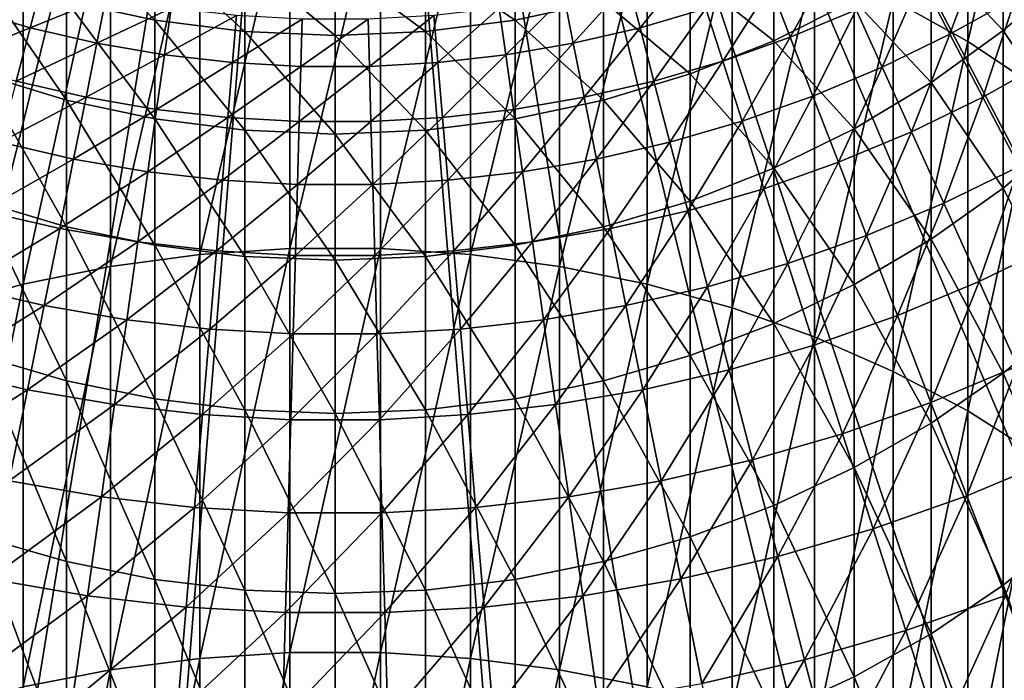
# Model space of a CAD drawing. Extents: x -149 to 250, y -232 to 39.
# Drawn here: x -4 to 8, y -21 to -13 of the extents above; entities that cross this region are included whole.
import ezdxf

# ---------------------------------------------------------------- set-up
doc = ezdxf.new("R2010")
doc.units = 0
doc.header["$MEASUREMENT"] = 0
doc.layers.add('L5', color=7, linetype='Continuous')
doc.layers.add('L6', color=7, linetype='Continuous')

msp = doc.modelspace()

# ---------------------------------------------------------------- linework, layer by layer
at = {"layer": 'L5', "color": 7}
for points in [[(7.2195, -13.5198, 295.8058), (7.2195, -9.6212, 290.1481), (6.3688, -13.0478, 296.1515)], [(7.2195, -13.5198, 295.8058), (8.0168, -10.1719, 289.7915), (7.2195, -9.6212, 290.1481)], [(8.0168, -14.0492, 295.4181), (8.0168, -10.1719, 289.7915), (7.2195, -13.5198, 295.8058)], [(-1.545, -15.9511, 302.7028), (-1.545, -11.6523, 297.1734), (-2.5623, -16.0876, 302.5903)], [(-2.5623, -16.0876, 302.5903), (-1.545, -11.6523, 297.1734), (-2.5623, -11.795, 297.0689)], [(-0.5163, -15.8826, 302.7593), (-0.5163, -11.5807, 297.2259), (-1.545, -15.9511, 302.7028)], [(-1.545, -15.9511, 302.7028), (-0.5163, -11.5807, 297.2259), (-1.545, -11.6523, 297.1734)], [(0.5163, -15.8826, 302.7593), (0.5163, -11.5807, 297.2259), (-0.5163, -15.8826, 302.7593)], [(-0.5163, -15.8826, 302.7593), (0.5163, -11.5807, 297.2259), (-0.5163, -11.5807, 297.2259)], [(0.5163, -15.8826, 302.7593), (1.545, -11.6523, 297.1734), (0.5163, -11.5807, 297.2259)], [(1.545, -15.9511, 302.7028), (1.545, -11.6523, 297.1734), (0.5163, -15.8826, 302.7593)], [(1.545, -15.9511, 302.7028), (2.5623, -11.795, 297.0689), (1.545, -11.6523, 297.1734)], [(-2.5623, -16.0876, 302.5903), (-2.5623, -11.795, 297.0689), (-3.5606, -16.291, 302.4226)], [(-3.5606, -16.291, 302.4226), (-2.5623, -11.795, 297.0689), (-3.5606, -12.0077, 296.9131)], [(2.5623, -16.0876, 302.5903), (2.5623, -11.795, 297.0689), (1.545, -15.9511, 302.7028)], [(2.5623, -16.0876, 302.5903), (3.5606, -12.0077, 296.9131), (2.5623, -11.795, 297.0689)], [(-3.5606, -16.291, 302.4226), (-3.5606, -12.0077, 296.9131), (-4.5325, -16.5598, 302.2009)], [(-4.5325, -16.5598, 302.2009), (-3.5606, -12.0077, 296.9131), (-4.5325, -12.2889, 296.7072)], [(3.5606, -16.291, 302.4226), (3.5606, -12.0077, 296.9131), (2.5623, -16.0876, 302.5903)], [(3.5606, -16.291, 302.4226), (4.5325, -12.2889, 296.7072), (3.5606, -12.0077, 296.9131)], [(7.6252, -13.3952, 253.6961), (6.8004, -12.5201, 247.9593), (7.6252, -11.9152, 248.1008)], [(7.6252, -13.3952, 253.6961), (7.6252, -11.9152, 248.1008), (8.3935, -12.7337, 253.8916)], [(-3.0642, -13.0607, 242.029), (-3.0642, -12.2513, 236.4337), (-2.0555, -13.2779, 241.9911)], [(-2.0555, -13.2779, 241.9911), (-3.0642, -12.2513, 236.4337), (-2.0555, -12.4703, 236.4084)], [(4.5325, -16.5598, 302.2009), (4.5325, -12.2889, 296.7072), (3.5606, -16.291, 302.4226)], [(4.5325, -16.5598, 302.2009), (5.4709, -12.6364, 296.4527), (4.5325, -12.2889, 296.7072)], [(-2.0555, -13.2779, 241.9911), (-2.0555, -12.4703, 236.4084), (-1.0316, -13.4088, 241.9683)], [(-1.0316, -13.4088, 241.9683), (-2.0555, -12.4703, 236.4084), (-1.0316, -12.6024, 236.3932)], [(2.0555, -13.2779, 241.9911), (1.0316, -12.6024, 236.3932), (2.0555, -12.4703, 236.4084)], [(2.0555, -13.2779, 241.9911), (2.0555, -12.4703, 236.4084), (3.0642, -13.0607, 242.029)], [(5.0063, -13.512, 247.7272), (4.0503, -12.7589, 242.0815), (5.0063, -12.3746, 242.1484)], [(5.0063, -13.512, 247.7272), (5.0063, -12.3746, 242.1484), (5.9253, -13.0537, 247.8344)], [(6.8004, -13.991, 253.5201), (5.9253, -13.0537, 247.8344), (6.8004, -12.5201, 247.9593)], [(6.8004, -13.991, 253.5201), (6.8004, -12.5201, 247.9593), (7.6252, -13.3952, 253.6961)], [(0, -13.4526, 241.9607), (-1.0316, -13.4088, 241.9683), (-1.0316, -12.6024, 236.3932)], [(0, -13.4526, 241.9607), (-1.0316, -12.6024, 236.3932), (0, -12.6465, 236.3881)], [(1.0316, -13.4088, 241.9683), (0, -12.6465, 236.3881), (1.0316, -12.6024, 236.3932)], [(0, -13.4526, 241.9607), (0, -12.6465, 236.3881), (1.0316, -13.4088, 241.9683)], [(1.0316, -13.4088, 241.9683), (1.0316, -12.6024, 236.3932), (2.0555, -13.2779, 241.9911)], [(5.4709, -16.8922, 301.9268), (5.4709, -12.6364, 296.4527), (4.5325, -16.5598, 302.2009)], [(5.4709, -16.8922, 301.9268), (6.3688, -13.0478, 296.1515), (5.4709, -12.6364, 296.4527)], [(-4.0503, -13.8918, 247.6383), (-4.0503, -12.7589, 242.0815), (-3.0642, -14.1901, 247.5685)], [(-3.0642, -14.1901, 247.5685), (-4.0503, -12.7589, 242.0815), (-3.0642, -13.0607, 242.029)], [(4.0503, -13.8918, 247.6383), (3.0642, -13.0607, 242.029), (4.0503, -12.7589, 242.0815)], [(4.0503, -13.8918, 247.6383), (4.0503, -12.7589, 242.0815), (5.0063, -13.512, 247.7272)], [(8.3935, -14.5449, 259.4304), (7.6252, -13.3952, 253.6961), (8.3935, -12.7337, 253.8916)], [(-3.0642, -14.1901, 247.5685), (-3.0642, -13.0607, 242.029), (-2.0555, -14.4047, 247.5183)], [(-2.0555, -14.4047, 247.5183), (-3.0642, -13.0607, 242.029), (-2.0555, -13.2779, 241.9911)], [(3.0642, -14.1901, 247.5685), (2.0555, -13.2779, 241.9911), (3.0642, -13.0607, 242.029)], [(3.0642, -14.1901, 247.5685), (3.0642, -13.0607, 242.029), (4.0503, -13.8918, 247.6383)], [(5.9253, -14.5165, 253.3648), (5.0063, -13.512, 247.7272), (5.9253, -13.0537, 247.8344)], [(6.3688, -17.2855, 301.6025), (6.3688, -13.0478, 296.1515), (5.4709, -16.8922, 301.9268)], [(5.9253, -14.5165, 253.3648), (5.9253, -13.0537, 247.8344), (6.8004, -13.991, 253.5201)], [(6.3688, -17.2855, 301.6025), (7.2195, -13.5198, 295.8058), (6.3688, -13.0478, 296.1515)], [(-2.0555, -14.4047, 247.5183), (-2.0555, -13.2779, 241.9911), (-1.0316, -14.5342, 247.488)], [(-1.0316, -14.5342, 247.488), (-2.0555, -13.2779, 241.9911), (-1.0316, -13.4088, 241.9683)], [(2.0555, -14.4047, 247.5183), (1.0316, -13.4088, 241.9683), (2.0555, -13.2779, 241.9911)], [(2.0555, -14.4047, 247.5183), (2.0555, -13.2779, 241.9911), (3.0642, -14.1901, 247.5685)], [(0, -14.5774, 247.4779), (-1.0316, -14.5342, 247.488), (-1.0316, -13.4088, 241.9683)], [(0, -14.5774, 247.4779), (-1.0316, -13.4088, 241.9683), (0, -13.4526, 241.9607)], [(1.0316, -14.5342, 247.488), (0, -13.4526, 241.9607), (1.0316, -13.4088, 241.9683)], [(0, -14.5774, 247.4779), (0, -13.4526, 241.9607), (1.0316, -14.5342, 247.488)], [(1.0316, -14.5342, 247.488), (1.0316, -13.4088, 241.9683), (2.0555, -14.4047, 247.5183)], [(7.6252, -15.1942, 259.1972), (6.8004, -13.991, 253.5201), (7.6252, -13.3952, 253.6961)], [(7.6252, -15.1942, 259.1972), (7.6252, -13.3952, 253.6961), (8.3935, -14.5449, 259.4304)], [(5.0063, -14.9679, 253.2314), (4.0503, -13.8918, 247.6383), (5.0063, -13.512, 247.7272)], [(5.0063, -14.9679, 253.2314), (5.0063, -13.512, 247.7272), (5.9253, -14.5165, 253.3648)], [(7.2195, -17.737, 301.2302), (7.2195, -13.5198, 295.8058), (6.3688, -17.2855, 301.6025)], [(7.2195, -17.737, 301.2302), (8.0168, -14.0492, 295.4181), (7.2195, -13.5198, 295.8058)], [(-4.0503, -15.342, 253.1209), (-4.0503, -13.8918, 247.6383), (-3.0642, -15.6357, 253.0341)], [(-3.0642, -15.6357, 253.0341), (-4.0503, -13.8918, 247.6383), (-3.0642, -14.1901, 247.5685)], [(4.0503, -15.342, 253.1209), (3.0642, -14.1901, 247.5685), (4.0503, -13.8918, 247.6383)], [(4.0503, -15.342, 253.1209), (4.0503, -13.8918, 247.6383), (5.0063, -14.9679, 253.2314)], [(6.8004, -15.7788, 258.9872), (5.9253, -14.5165, 253.3648), (6.8004, -13.991, 253.5201)], [(6.8004, -15.7788, 258.9872), (6.8004, -13.991, 253.5201), (7.6252, -15.1942, 259.1972)], [(8.0168, -18.2432, 300.8128), (8.0168, -14.0492, 295.4181), (7.2195, -17.737, 301.2302)], [(-3.0642, -15.6357, 253.0341), (-3.0642, -14.1901, 247.5685), (-2.0555, -15.8472, 252.9716)], [(-2.0555, -15.8472, 252.9716), (-3.0642, -14.1901, 247.5685), (-2.0555, -14.4047, 247.5183)], [(3.0642, -15.6357, 253.0341), (2.0555, -14.4047, 247.5183), (3.0642, -14.1901, 247.5685)], [(3.0642, -15.6357, 253.0341), (3.0642, -14.1901, 247.5685), (4.0503, -15.342, 253.1209)], [(-2.0555, -15.8472, 252.9716), (-2.0555, -14.4047, 247.5183), (-1.0316, -15.9747, 252.9339)], [(-1.0316, -15.9747, 252.9339), (-2.0555, -14.4047, 247.5183), (-1.0316, -14.5342, 247.488)], [(2.0555, -15.8472, 252.9716), (1.0316, -14.5342, 247.488), (2.0555, -14.4047, 247.5183)], [(2.0555, -15.8472, 252.9716), (2.0555, -14.4047, 247.5183), (3.0642, -15.6357, 253.0341)], [(0, -16.0173, 252.9213), (-1.0316, -15.9747, 252.9339), (-1.0316, -14.5342, 247.488)], [(0, -16.0173, 252.9213), (-1.0316, -14.5342, 247.488), (0, -14.5774, 247.4779)], [(1.0316, -15.9747, 252.9339), (0, -14.5774, 247.4779), (1.0316, -14.5342, 247.488)], [(0, -16.0173, 252.9213), (0, -14.5774, 247.4779), (1.0316, -15.9747, 252.9339)], [(1.0316, -15.9747, 252.9339), (1.0316, -14.5342, 247.488), (2.0555, -15.8472, 252.9716)], [(5.9253, -16.2945, 258.8021), (5.0063, -14.9679, 253.2314), (5.9253, -14.5165, 253.3648)], [(5.9253, -16.2945, 258.8021), (5.9253, -14.5165, 253.3648), (6.8004, -15.7788, 258.9872)], [(8.3935, -16.6713, 264.856), (7.6252, -15.1942, 259.1972), (8.3935, -14.5449, 259.4304)], [(5.0063, -16.7376, 258.6429), (4.0503, -15.342, 253.1209), (5.0063, -14.9679, 253.2314)], [(5.0063, -16.7376, 258.6429), (5.0063, -14.9679, 253.2314), (5.9253, -16.2945, 258.8021)], [(7.6252, -17.306, 264.5859), (6.8004, -15.7788, 258.9872), (7.6252, -15.1942, 259.1972)], [(7.6252, -17.306, 264.5859), (7.6252, -15.1942, 259.1972), (8.3935, -16.6713, 264.856)], [(-4.0503, -17.1046, 258.5111), (-4.0503, -15.342, 253.1209), (-3.0642, -17.3929, 258.4076)], [(-3.0642, -17.3929, 258.4076), (-4.0503, -15.342, 253.1209), (-3.0642, -15.6357, 253.0341)], [(4.0503, -17.1046, 258.5111), (3.0642, -15.6357, 253.0341), (4.0503, -15.342, 253.1209)], [(4.0503, -17.1046, 258.5111), (4.0503, -15.342, 253.1209), (5.0063, -16.7376, 258.6429)], [(-3.0642, -17.3929, 258.4076), (-3.0642, -15.6357, 253.0341), (-2.0555, -17.6004, 258.3331)], [(-2.0555, -17.6004, 258.3331), (-3.0642, -15.6357, 253.0341), (-2.0555, -15.8472, 252.9716)], [(3.0642, -17.3929, 258.4076), (2.0555, -15.8472, 252.9716), (3.0642, -15.6357, 253.0341)], [(3.0642, -17.3929, 258.4076), (3.0642, -15.6357, 253.0341), (4.0503, -17.1046, 258.5111)], [(6.8004, -17.8776, 264.3427), (5.9253, -16.2945, 258.8021), (6.8004, -15.7788, 258.9872)], [(6.8004, -17.8776, 264.3427), (6.8004, -15.7788, 258.9872), (7.6252, -17.306, 264.5859)], [(-1.545, -20.5603, 307.9762), (-1.545, -15.9511, 302.7028), (-2.5623, -20.6901, 307.8561)], [(-2.5623, -20.6901, 307.8561), (-1.545, -15.9511, 302.7028), (-2.5623, -16.0876, 302.5903)], [(-2.0555, -17.6004, 258.3331), (-2.0555, -15.8472, 252.9716), (-1.0316, -17.7255, 258.2881)], [(-1.0316, -17.7255, 258.2881), (-2.0555, -15.8472, 252.9716), (-1.0316, -15.9747, 252.9339)], [(-0.5163, -20.4952, 308.0366), (-0.5163, -15.8826, 302.7593), (-1.545, -20.5603, 307.9762)], [(-1.545, -20.5603, 307.9762), (-0.5163, -15.8826, 302.7593), (-1.545, -15.9511, 302.7028)], [(0.5163, -20.4952, 308.0366), (0.5163, -15.8826, 302.7593), (-0.5163, -20.4952, 308.0366)], [(-0.5163, -20.4952, 308.0366), (0.5163, -15.8826, 302.7593), (-0.5163, -15.8826, 302.7593)], [(0.5163, -20.4952, 308.0366), (1.545, -15.9511, 302.7028), (0.5163, -15.8826, 302.7593)], [(1.545, -20.5603, 307.9762), (1.545, -15.9511, 302.7028), (0.5163, -20.4952, 308.0366)], [(2.0555, -17.6004, 258.3331), (1.0316, -15.9747, 252.9339), (2.0555, -15.8472, 252.9716)], [(1.545, -20.5603, 307.9762), (2.5623, -16.0876, 302.5903), (1.545, -15.9511, 302.7028)], [(2.0555, -17.6004, 258.3331), (2.0555, -15.8472, 252.9716), (3.0642, -17.3929, 258.4076)], [(0, -17.7674, 258.2731), (-1.0316, -17.7255, 258.2881), (-1.0316, -15.9747, 252.9339)], [(0, -17.7674, 258.2731), (-1.0316, -15.9747, 252.9339), (0, -16.0173, 252.9213)], [(1.0316, -17.7255, 258.2881), (0, -16.0173, 252.9213), (1.0316, -15.9747, 252.9339)], [(0, -17.7674, 258.2731), (0, -16.0173, 252.9213), (1.0316, -17.7255, 258.2881)], [(1.0316, -17.7255, 258.2881), (1.0316, -15.9747, 252.9339), (2.0555, -17.6004, 258.3331)], [(-2.5623, -20.6901, 307.8561), (-2.5623, -16.0876, 302.5903), (-3.5606, -20.8835, 307.6769)], [(-3.5606, -20.8835, 307.6769), (-2.5623, -16.0876, 302.5903), (-3.5606, -16.291, 302.4226)], [(2.5623, -20.6901, 307.8561), (2.5623, -16.0876, 302.5903), (1.545, -20.5603, 307.9762)], [(2.5623, -20.6901, 307.8561), (3.5606, -16.291, 302.4226), (2.5623, -16.0876, 302.5903)], [(-3.5606, -20.8835, 307.6769), (-3.5606, -16.291, 302.4226), (-4.5325, -21.1393, 307.4401)], [(-4.5325, -21.1393, 307.4401), (-3.5606, -16.291, 302.4226), (-4.5325, -16.5598, 302.2009)], [(3.5606, -20.8835, 307.6769), (3.5606, -16.291, 302.4226), (2.5623, -20.6901, 307.8561)], [(3.5606, -20.8835, 307.6769), (4.5325, -16.5598, 302.2009), (3.5606, -16.291, 302.4226)], [(5.9253, -18.3819, 264.1282), (5.0063, -16.7376, 258.6429), (5.9253, -16.2945, 258.8021)], [(5.9253, -18.3819, 264.1282), (5.9253, -16.2945, 258.8021), (6.8004, -17.8776, 264.3427)], [(4.5325, -21.1393, 307.4401), (4.5325, -16.5598, 302.2009), (3.5606, -20.8835, 307.6769)], [(4.5325, -21.1393, 307.4401), (5.4709, -16.8922, 301.9268), (4.5325, -16.5598, 302.2009)], [(5.0063, -18.8151, 263.9439), (4.0503, -17.1046, 258.5111), (5.0063, -16.7376, 258.6429)], [(5.0063, -18.8151, 263.9439), (5.0063, -16.7376, 258.6429), (5.9253, -18.3819, 264.1282)], [(8.3935, -19.1057, 270.1505), (7.6252, -17.306, 264.5859), (8.3935, -16.6713, 264.856)], [(5.4709, -21.4553, 307.1474), (5.4709, -16.8922, 301.9268), (4.5325, -21.1393, 307.4401)], [(5.4709, -21.4553, 307.1474), (6.3688, -17.2855, 301.6025), (5.4709, -16.8922, 301.9268)], [(-4.0503, -19.1739, 263.7912), (-4.0503, -17.1046, 258.5111), (-3.0642, -19.4559, 263.6713)], [(-3.0642, -19.4559, 263.6713), (-4.0503, -17.1046, 258.5111), (-3.0642, -17.3929, 258.4076)], [(4.0503, -19.1739, 263.7912), (3.0642, -17.3929, 258.4076), (4.0503, -17.1046, 258.5111)], [(4.0503, -19.1739, 263.7912), (4.0503, -17.1046, 258.5111), (5.0063, -18.8151, 263.9439)], [(6.3688, -21.8294, 306.801), (6.3688, -17.2855, 301.6025), (5.4709, -21.4553, 307.1474)], [(6.3688, -21.8294, 306.801), (7.2195, -17.737, 301.2302), (6.3688, -17.2855, 301.6025)], [(-3.0642, -19.4559, 263.6713), (-3.0642, -17.3929, 258.4076), (-2.0555, -19.6587, 263.585)], [(-2.0555, -19.6587, 263.585), (-3.0642, -17.3929, 258.4076), (-2.0555, -17.6004, 258.3331)], [(3.0642, -19.4559, 263.6713), (2.0555, -17.6004, 258.3331), (3.0642, -17.3929, 258.4076)], [(3.0642, -19.4559, 263.6713), (3.0642, -17.3929, 258.4076), (4.0503, -19.1739, 263.7912)], [(7.6252, -19.7239, 269.8444), (6.8004, -17.8776, 264.3427), (7.6252, -17.306, 264.5859)], [(7.6252, -19.7239, 269.8444), (7.6252, -17.306, 264.5859), (8.3935, -19.1057, 270.1505)], [(-2.0555, -19.6587, 263.585), (-2.0555, -17.6004, 258.3331), (-1.0316, -19.7811, 263.5329)], [(-1.0316, -19.7811, 263.5329), (-2.0555, -17.6004, 258.3331), (-1.0316, -17.7255, 258.2881)], [(2.0555, -19.6587, 263.585), (1.0316, -17.7255, 258.2881), (2.0555, -17.6004, 258.3331)], [(2.0555, -19.6587, 263.585), (2.0555, -17.6004, 258.3331), (3.0642, -19.4559, 263.6713)], [(0, -19.8219, 263.5155), (-1.0316, -19.7811, 263.5329), (-1.0316, -17.7255, 258.2881)], [(0, -19.8219, 263.5155), (-1.0316, -17.7255, 258.2881), (0, -17.7674, 258.2731)], [(1.0316, -19.7811, 263.5329), (0, -17.7674, 258.2731), (1.0316, -17.7255, 258.2881)], [(1.0316, -19.7811, 263.5329), (1.0316, -17.7255, 258.2881), (2.0555, -19.6587, 263.585)], [(7.2195, -22.2587, 306.4035), (7.2195, -17.737, 301.2302), (6.3688, -21.8294, 306.801)], [(7.2195, -22.2587, 306.4035), (8.0168, -18.2432, 300.8128), (7.2195, -17.737, 301.2302)], [(0, -19.8219, 263.5155), (0, -17.7674, 258.2731), (1.0316, -19.7811, 263.5329)], [(6.8004, -20.2806, 269.5688), (5.9253, -18.3819, 264.1282), (6.8004, -17.8776, 264.3427)], [(6.8004, -20.2806, 269.5688), (6.8004, -17.8776, 264.3427), (7.6252, -19.7239, 269.8444)], [(8.0168, -22.7401, 305.9576), (8.0168, -18.2432, 300.8128), (7.2195, -22.2587, 306.4035)], [(5.9253, -20.7717, 269.3256), (5.0063, -18.8151, 263.9439), (5.9253, -18.3819, 264.1282)], [(5.9253, -20.7717, 269.3256), (5.9253, -18.3819, 264.1282), (6.8004, -20.2806, 269.5688)], [(5.0063, -21.1936, 269.1168), (4.0503, -19.1739, 263.7912), (5.0063, -18.8151, 263.9439)], [(5.0063, -21.1936, 269.1168), (5.0063, -18.8151, 263.9439), (5.9253, -20.7717, 269.3256)], [(-4.0503, -21.5431, 268.9438), (-4.0503, -19.1739, 263.7912), (-3.0642, -21.8177, 268.8078)], [(-3.0642, -21.8177, 268.8078), (-4.0503, -19.1739, 263.7912), (-3.0642, -19.4559, 263.6713)], [(4.0503, -21.5431, 268.9438), (3.0642, -19.4559, 263.6713), (4.0503, -19.1739, 263.7912)], [(4.0503, -21.5431, 268.9438), (4.0503, -19.1739, 263.7912), (5.0063, -21.1936, 269.1168)], [(8.3935, -21.8402, 275.2964), (7.6252, -19.7239, 269.8444), (8.3935, -19.1057, 270.1505)], [(-3.0642, -21.8177, 268.8078), (-3.0642, -19.4559, 263.6713), (-2.0555, -22.0152, 268.71)], [(-2.0555, -22.0152, 268.71), (-3.0642, -19.4559, 263.6713), (-2.0555, -19.6587, 263.585)], [(3.0642, -21.8177, 268.8078), (2.0555, -19.6587, 263.585), (3.0642, -19.4559, 263.6713)], [(3.0642, -21.8177, 268.8078), (3.0642, -19.4559, 263.6713), (4.0503, -21.5431, 268.9438)], [(-2.0555, -22.0152, 268.71), (-2.0555, -19.6587, 263.585), (-1.0316, -22.1344, 268.651)], [(-1.0316, -22.1344, 268.651), (-2.0555, -19.6587, 263.585), (-1.0316, -19.7811, 263.5329)], [(2.0555, -22.0152, 268.71), (1.0316, -19.7811, 263.5329), (2.0555, -19.6587, 263.585)], [(2.0555, -22.0152, 268.71), (2.0555, -19.6587, 263.585), (3.0642, -21.8177, 268.8078)], [(7.6252, -22.4398, 274.9554), (6.8004, -20.2806, 269.5688), (7.6252, -19.7239, 269.8444)], [(7.6252, -22.4398, 274.9554), (7.6252, -19.7239, 269.8444), (8.3935, -21.8402, 275.2964)], [(0, -22.1742, 268.6313), (-1.0316, -22.1344, 268.651), (-1.0316, -19.7811, 263.5329)], [(0, -22.1742, 268.6313), (-1.0316, -19.7811, 263.5329), (0, -19.8219, 263.5155)], [(1.0316, -22.1344, 268.651), (0, -19.8219, 263.5155), (1.0316, -19.7811, 263.5329)], [(0, -22.1742, 268.6313), (0, -19.8219, 263.5155), (1.0316, -22.1344, 268.651)], [(1.0316, -22.1344, 268.651), (1.0316, -19.7811, 263.5329), (2.0555, -22.0152, 268.71)], [(6.8004, -22.9798, 274.6482), (5.9253, -20.7717, 269.3256), (6.8004, -20.2806, 269.5688)], [(6.8004, -22.9798, 274.6482), (6.8004, -20.2806, 269.5688), (7.6252, -22.4398, 274.9554)], [(-1.545, -25.4648, 312.9762), (-1.545, -20.5603, 307.9762), (-2.5623, -25.5875, 312.8488)], [(-2.5623, -25.5875, 312.8488), (-1.545, -20.5603, 307.9762), (-2.5623, -20.6901, 307.8561)], [(-0.5163, -25.4033, 313.0402), (-0.5163, -20.4952, 308.0366), (-1.545, -25.4648, 312.9762)], [(-1.545, -25.4648, 312.9762), (-0.5163, -20.4952, 308.0366), (-1.545, -20.5603, 307.9762)], [(0.5163, -25.4033, 313.0402), (0.5163, -20.4952, 308.0366), (-0.5163, -25.4033, 313.0402)], [(-0.5163, -25.4033, 313.0402), (0.5163, -20.4952, 308.0366), (-0.5163, -20.4952, 308.0366)], [(0.5163, -25.4033, 313.0402), (1.545, -20.5603, 307.9762), (0.5163, -20.4952, 308.0366)], [(1.545, -25.4648, 312.9762), (1.545, -20.5603, 307.9762), (0.5163, -25.4033, 313.0402)], [(1.545, -25.4648, 312.9762), (2.5623, -20.6901, 307.8561), (1.545, -20.5603, 307.9762)], [(-2.5623, -25.5875, 312.8488), (-2.5623, -20.6901, 307.8561), (-3.5606, -25.7703, 312.6588)], [(-3.5606, -25.7703, 312.6588), (-2.5623, -20.6901, 307.8561), (-3.5606, -20.8835, 307.6769)], [(2.5623, -25.5875, 312.8488), (2.5623, -20.6901, 307.8561), (1.545, -25.4648, 312.9762)], [(2.5623, -25.5875, 312.8488), (3.5606, -20.8835, 307.6769), (2.5623, -20.6901, 307.8561)], [(5.9253, -23.4561, 274.3773), (5.0063, -21.1936, 269.1168), (5.9253, -20.7717, 269.3256)], [(5.9253, -23.4561, 274.3773), (5.9253, -20.7717, 269.3256), (6.8004, -22.9798, 274.6482)]]:
    msp.add_3dface(points, dxfattribs=at)
at = {"layer": 'L6', "color": 7}
for points in [[(-25.9808, -15), (-27.1035, -12.8608), (0, 0)], [(0, 0), (-24.6895, -17.0419), (-25.9808, -15)], [(0, 0), (-23.2382, -18.9734), (-24.6895, -17.0419)], [(-21.6361, -20.7817), (-23.2382, -18.9734), (0, 0)], [(0, 0), (-19.8937, -22.4553), (-21.6361, -20.7817)], [(0, 0), (-18.0223, -23.9833), (-19.8937, -22.4553)], [(-16.034, -25.3557), (-18.0223, -23.9833), (0, 0)], [(0, 0), (-13.9417, -26.5637), (-16.034, -25.3557)], [(0, 0), (-11.759, -27.5994), (-13.9417, -26.5637)], [(-9.5, -28.4561), (-11.759, -27.5994), (0, 0)], [(0, 0), (-7.1795, -29.1283), (-9.5, -28.4561)], [(0, 0), (-4.8123, -29.6115), (-7.1795, -29.1283)], [(-2.414, -29.9027), (-4.8123, -29.6115), (0, 0)], [(0, 0), (0, -30), (-2.414, -29.9027)], [(4.8123, -29.6115), (2.414, -29.9027), (0, 0)], [(0, 0), (2.414, -29.9027), (0, -30)], [(11.759, -27.5994), (9.5, -28.4561), (0, 0)], [(0, 0), (9.5, -28.4561), (7.1795, -29.1283)], [(0, 0), (7.1795, -29.1283), (4.8123, -29.6115)], [(18.0223, -23.9833), (16.034, -25.3557), (0, 0)], [(0, 0), (16.034, -25.3557), (13.9417, -26.5637)], [(0, 0), (13.9417, -26.5637), (11.759, -27.5994)], [(23.2382, -18.9734), (21.6361, -20.7817), (0, 0)], [(0, 0), (21.6361, -20.7817), (19.8937, -22.4553)], [(0, 0), (19.8937, -22.4553), (18.0223, -23.9833)], [(27.1035, -12.8608), (25.9808, -15), (0, 0)], [(0, 0), (25.9808, -15), (24.6895, -17.0419)], [(0, 0), (24.6895, -17.0419), (23.2382, -18.9734)], [(7.0161, -13.439, 21.5698), (7.3963, -12.4022, 23.3765), (6.6828, -12.8007, 23.3765)], [(7.0161, -13.439, 21.5698), (7.7651, -13.0206, 21.5698), (7.3963, -12.4022, 23.3765)], [(5.194, -13.4738, 23.3765), (5.6886, -12.5846, 25.2166), (4.9675, -12.8862, 25.2166)], [(5.194, -13.4738, 23.3765), (5.9479, -13.1583, 23.3765), (5.6886, -12.5846, 25.2166)], [(3.48, -13.3649, 25.2166), (4.0658, -12.6348, 27.0856), (3.3445, -12.8445, 27.0856)], [(3.48, -13.3649, 25.2166), (4.2305, -13.1466, 25.2166), (4.0658, -12.6348, 27.0856)], [(6.2445, -13.8144, 21.5698), (6.6828, -12.8007, 23.3765), (5.9479, -13.1583, 23.3765)], [(6.2445, -13.8144, 21.5698), (7.0161, -13.439, 21.5698), (6.6828, -12.8007, 23.3765)], [(-4.2305, -13.1466, 25.2166), (-3.48, -13.3649, 25.2166), (-3.3445, -12.8445, 27.0856)], [(-3.48, -13.3649, 25.2166), (-2.6124, -13.0132, 27.0856), (-3.3445, -12.8445, 27.0856)], [(2.7183, -13.5404, 25.2166), (3.3445, -12.8445, 27.0856), (2.6124, -13.0132, 27.0856)], [(2.7183, -13.5404, 25.2166), (3.48, -13.3649, 25.2166), (3.3445, -12.8445, 27.0856)], [(4.4234, -13.746, 23.3765), (4.9675, -12.8862, 25.2166), (4.2305, -13.1466, 25.2166)], [(4.4234, -13.746, 23.3765), (5.194, -13.4738, 23.3765), (4.9675, -12.8862, 25.2166)], [(-3.48, -13.3649, 25.2166), (-2.7183, -13.5404, 25.2166), (-2.6124, -13.0132, 27.0856)], [(-2.7183, -13.5404, 25.2166), (-1.872, -13.1401, 27.0856), (-2.6124, -13.0132, 27.0856)], [(1.9479, -13.6725, 25.2166), (2.6124, -13.0132, 27.0856), (1.872, -13.1401, 27.0856)], [(1.9479, -13.6725, 25.2166), (2.7183, -13.5404, 25.2166), (2.6124, -13.0132, 27.0856)], [(7.3903, -14.1558, 19.801), (7.7651, -13.0206, 21.5698), (7.0161, -13.439, 21.5698)], [(7.3903, -14.1558, 19.801), (8.1793, -13.7151, 19.801), (7.7651, -13.0206, 21.5698)], [(-4.4234, -13.746, 23.3765), (-3.48, -13.3649, 25.2166), (-4.2305, -13.1466, 25.2166)], [(-2.7183, -13.5404, 25.2166), (-1.9479, -13.6725, 25.2166), (-1.872, -13.1401, 27.0856)], [(-1.9479, -13.6725, 25.2166), (-1.1256, -13.225, 27.0856), (-1.872, -13.1401, 27.0856)], [(1.1712, -13.7608, 25.2166), (1.872, -13.1401, 27.0856), (1.1256, -13.225, 27.0856)], [(1.1712, -13.7608, 25.2166), (1.9479, -13.6725, 25.2166), (1.872, -13.1401, 27.0856)], [(3.6386, -13.9742, 23.3765), (4.2305, -13.1466, 25.2166), (3.48, -13.3649, 25.2166)], [(3.6386, -13.9742, 23.3765), (4.4234, -13.746, 23.3765), (4.2305, -13.1466, 25.2166)], [(-1.9479, -13.6725, 25.2166), (-1.1712, -13.7608, 25.2166), (-1.1256, -13.225, 27.0856)], [(-1.1712, -13.7608, 25.2166), (-0.3756, -13.2675, 27.0856), (-1.1256, -13.225, 27.0856)], [(0.3908, -13.805, 25.2166), (1.1256, -13.225, 27.0856), (0.3756, -13.2675, 27.0856)], [(0.3908, -13.805, 25.2166), (1.1712, -13.7608, 25.2166), (1.1256, -13.225, 27.0856)], [(5.453, -14.1456, 21.5698), (5.9479, -13.1583, 23.3765), (5.194, -13.4738, 23.3765)], [(5.453, -14.1456, 21.5698), (6.2445, -13.8144, 21.5698), (5.9479, -13.1583, 23.3765)], [(-4.4234, -13.746, 23.3765), (-3.6386, -13.9742, 23.3765), (-3.48, -13.3649, 25.2166)], [(-3.6386, -13.9742, 23.3765), (-2.7183, -13.5404, 25.2166), (-3.48, -13.3649, 25.2166)], [(-1.1712, -13.7608, 25.2166), (-0.3908, -13.805, 25.2166), (-0.3756, -13.2675, 27.0856)], [(-0.3908, -13.805, 25.2166), (0.3908, -13.805, 25.2166), (0.3756, -13.2675, 27.0856)], [(-0.3908, -13.805, 25.2166), (0.3756, -13.2675, 27.0856), (-0.3756, -13.2675, 27.0856)], [(2.8422, -14.1577, 23.3765), (3.48, -13.3649, 25.2166), (2.7183, -13.5404, 25.2166)], [(2.8422, -14.1577, 23.3765), (3.6386, -13.9742, 23.3765), (3.48, -13.3649, 25.2166)], [(4.6439, -14.4314, 21.5698), (5.194, -13.4738, 23.3765), (4.4234, -13.746, 23.3765)], [(4.6439, -14.4314, 21.5698), (5.453, -14.1456, 21.5698), (5.194, -13.4738, 23.3765)], [(6.5776, -14.5513, 19.801), (7.0161, -13.439, 21.5698), (6.2445, -13.8144, 21.5698)], [(6.5776, -14.5513, 19.801), (7.3903, -14.1558, 19.801), (7.0161, -13.439, 21.5698)], [(-3.6386, -13.9742, 23.3765), (-2.8422, -14.1577, 23.3765), (-2.7183, -13.5404, 25.2166)], [(-2.8422, -14.1577, 23.3765), (-1.9479, -13.6725, 25.2166), (-2.7183, -13.5404, 25.2166)], [(2.0367, -14.2958, 23.3765), (2.7183, -13.5404, 25.2166), (1.9479, -13.6725, 25.2166)], [(2.0367, -14.2958, 23.3765), (2.8422, -14.1577, 23.3765), (2.7183, -13.5404, 25.2166)], [(-2.8422, -14.1577, 23.3765), (-2.0367, -14.2958, 23.3765), (-1.9479, -13.6725, 25.2166)], [(-2.0367, -14.2958, 23.3765), (-1.1712, -13.7608, 25.2166), (-1.9479, -13.6725, 25.2166)], [(1.2246, -14.3882, 23.3765), (1.9479, -13.6725, 25.2166), (1.1712, -13.7608, 25.2166)], [(1.2246, -14.3882, 23.3765), (2.0367, -14.2958, 23.3765), (1.9479, -13.6725, 25.2166)], [(-2.0367, -14.2958, 23.3765), (-1.2246, -14.3882, 23.3765), (-1.1712, -13.7608, 25.2166)], [(-1.2246, -14.3882, 23.3765), (-0.3908, -13.805, 25.2166), (-1.1712, -13.7608, 25.2166)], [(-1.2246, -14.3882, 23.3765), (-0.4086, -14.4344, 23.3765), (-0.3908, -13.805, 25.2166)], [(-0.4086, -14.4344, 23.3765), (0.4086, -14.4344, 23.3765), (0.3908, -13.805, 25.2166)], [(-0.4086, -14.4344, 23.3765), (0.3908, -13.805, 25.2166), (-0.3908, -13.805, 25.2166)], [(0.4086, -14.4344, 23.3765), (1.1712, -13.7608, 25.2166), (0.3908, -13.805, 25.2166)], [(0.4086, -14.4344, 23.3765), (1.2246, -14.3882, 23.3765), (1.1712, -13.7608, 25.2166)], [(3.82, -14.671, 21.5698), (4.4234, -13.746, 23.3765), (3.6386, -13.9742, 23.3765)], [(3.82, -14.671, 21.5698), (4.6439, -14.4314, 21.5698), (4.4234, -13.746, 23.3765)], [(5.7438, -14.9001, 19.801), (6.2445, -13.8144, 21.5698), (5.453, -14.1456, 21.5698)], [(5.7438, -14.9001, 19.801), (6.5776, -14.5513, 19.801), (6.2445, -13.8144, 21.5698)], [(7.8046, -14.9495, 18.0745), (8.1793, -13.7151, 19.801), (7.3903, -14.1558, 19.801)], [(-3.82, -14.671, 21.5698), (-2.8422, -14.1577, 23.3765), (-3.6386, -13.9742, 23.3765)], [(2.9839, -14.8637, 21.5698), (3.6386, -13.9742, 23.3765), (2.8422, -14.1577, 23.3765)], [(2.9839, -14.8637, 21.5698), (3.82, -14.671, 21.5698), (3.6386, -13.9742, 23.3765)], [(-3.82, -14.671, 21.5698), (-2.9839, -14.8637, 21.5698), (-2.8422, -14.1577, 23.3765)], [(-2.9839, -14.8637, 21.5698), (-2.0367, -14.2958, 23.3765), (-2.8422, -14.1577, 23.3765)], [(2.1382, -15.0087, 21.5698), (2.8422, -14.1577, 23.3765), (2.0367, -14.2958, 23.3765)], [(2.1382, -15.0087, 21.5698), (2.9839, -14.8637, 21.5698), (2.8422, -14.1577, 23.3765)], [(4.8916, -15.2012, 19.801), (5.453, -14.1456, 21.5698), (4.6439, -14.4314, 21.5698)], [(4.8916, -15.2012, 19.801), (5.7438, -14.9001, 19.801), (5.453, -14.1456, 21.5698)], [(6.9464, -15.3671, 18.0745), (7.3903, -14.1558, 19.801), (6.5776, -14.5513, 19.801)], [(6.9464, -15.3671, 18.0745), (7.8046, -14.9495, 18.0745), (7.3903, -14.1558, 19.801)], [(-2.9839, -14.8637, 21.5698), (-2.1382, -15.0087, 21.5698), (-2.0367, -14.2958, 23.3765)], [(-2.1382, -15.0087, 21.5698), (-1.2246, -14.3882, 23.3765), (-2.0367, -14.2958, 23.3765)], [(1.2857, -15.1056, 21.5698), (2.0367, -14.2958, 23.3765), (1.2246, -14.3882, 23.3765)], [(1.2857, -15.1056, 21.5698), (2.1382, -15.0087, 21.5698), (2.0367, -14.2958, 23.3765)], [(-2.1382, -15.0087, 21.5698), (-1.2857, -15.1056, 21.5698), (-1.2246, -14.3882, 23.3765)], [(-1.2857, -15.1056, 21.5698), (-0.4086, -14.4344, 23.3765), (-1.2246, -14.3882, 23.3765)], [(-1.2857, -15.1056, 21.5698), (-0.429, -15.1541, 21.5698), (-0.4086, -14.4344, 23.3765)], [(-0.429, -15.1541, 21.5698), (0.429, -15.1541, 21.5698), (0.4086, -14.4344, 23.3765)], [(-0.429, -15.1541, 21.5698), (0.4086, -14.4344, 23.3765), (-0.4086, -14.4344, 23.3765)], [(0.429, -15.1541, 21.5698), (1.2246, -14.3882, 23.3765), (0.4086, -14.4344, 23.3765)], [(0.429, -15.1541, 21.5698), (1.2857, -15.1056, 21.5698), (1.2246, -14.3882, 23.3765)], [(4.0238, -15.4536, 19.801), (4.6439, -14.4314, 21.5698), (3.82, -14.671, 21.5698)], [(4.0238, -15.4536, 19.801), (4.8916, -15.2012, 19.801), (4.6439, -14.4314, 21.5698)], [(6.0658, -15.7355, 18.0745), (6.5776, -14.5513, 19.801), (5.7438, -14.9001, 19.801)], [(6.0658, -15.7355, 18.0745), (6.9464, -15.3671, 18.0745), (6.5776, -14.5513, 19.801)], [(-4.0238, -15.4536, 19.801), (-2.9839, -14.8637, 21.5698), (-3.82, -14.671, 21.5698)], [(3.1431, -15.6565, 19.801), (3.82, -14.671, 21.5698), (2.9839, -14.8637, 21.5698)], [(3.1431, -15.6565, 19.801), (4.0238, -15.4536, 19.801), (3.82, -14.671, 21.5698)], [(-4.0238, -15.4536, 19.801), (-3.1431, -15.6565, 19.801), (-2.9839, -14.8637, 21.5698)], [(-3.1431, -15.6565, 19.801), (-2.1382, -15.0087, 21.5698), (-2.9839, -14.8637, 21.5698)], [(2.2523, -15.8092, 19.801), (2.9839, -14.8637, 21.5698), (2.1382, -15.0087, 21.5698)], [(2.2523, -15.8092, 19.801), (3.1431, -15.6565, 19.801), (2.9839, -14.8637, 21.5698)], [(5.1659, -16.0534, 18.0745), (5.7438, -14.9001, 19.801), (4.8916, -15.2012, 19.801)], [(5.1659, -16.0534, 18.0745), (6.0658, -15.7355, 18.0745), (5.7438, -14.9001, 19.801)], [(-3.1431, -15.6565, 19.801), (-2.2523, -15.8092, 19.801), (-2.1382, -15.0087, 21.5698)], [(-2.2523, -15.8092, 19.801), (-1.2857, -15.1056, 21.5698), (-2.1382, -15.0087, 21.5698)], [(1.3543, -15.9113, 19.801), (2.1382, -15.0087, 21.5698), (1.2857, -15.1056, 21.5698)], [(1.3543, -15.9113, 19.801), (2.2523, -15.8092, 19.801), (2.1382, -15.0087, 21.5698)], [(7.3499, -16.2598, 16.3944), (7.8046, -14.9495, 18.0745), (6.9464, -15.3671, 18.0745)], [(7.3499, -16.2598, 16.3944), (8.258, -15.8179, 16.3944), (7.8046, -14.9495, 18.0745)], [(-2.2523, -15.8092, 19.801), (-1.3543, -15.9113, 19.801), (-1.2857, -15.1056, 21.5698)], [(-1.3543, -15.9113, 19.801), (-0.429, -15.1541, 21.5698), (-1.2857, -15.1056, 21.5698)], [(-1.3543, -15.9113, 19.801), (-0.4519, -15.9625, 19.801), (-0.429, -15.1541, 21.5698)], [(-0.4519, -15.9625, 19.801), (0.4519, -15.9625, 19.801), (0.429, -15.1541, 21.5698)], [(-0.4519, -15.9625, 19.801), (0.429, -15.1541, 21.5698), (-0.429, -15.1541, 21.5698)], [(0.4519, -15.9625, 19.801), (1.2857, -15.1056, 21.5698), (0.429, -15.1541, 21.5698)], [(0.4519, -15.9625, 19.801), (1.3543, -15.9113, 19.801), (1.2857, -15.1056, 21.5698)], [(4.2494, -16.32, 18.0745), (4.8916, -15.2012, 19.801), (4.0238, -15.4536, 19.801)], [(4.2494, -16.32, 18.0745), (5.1659, -16.0534, 18.0745), (4.8916, -15.2012, 19.801)], [(6.4182, -16.6496, 16.3944), (6.9464, -15.3671, 18.0745), (6.0658, -15.7355, 18.0745)], [(6.4182, -16.6496, 16.3944), (7.3499, -16.2598, 16.3944), (6.9464, -15.3671, 18.0745)], [(-4.2494, -16.32, 18.0745), (-3.1431, -15.6565, 19.801), (-4.0238, -15.4536, 19.801)], [(3.3193, -16.5342, 18.0745), (4.0238, -15.4536, 19.801), (3.1431, -15.6565, 19.801)], [(3.3193, -16.5342, 18.0745), (4.2494, -16.32, 18.0745), (4.0238, -15.4536, 19.801)], [(-4.2494, -16.32, 18.0745), (-3.3193, -16.5342, 18.0745), (-3.1431, -15.6565, 19.801)], [(-3.3193, -16.5342, 18.0745), (-2.2523, -15.8092, 19.801), (-3.1431, -15.6565, 19.801)], [(2.3785, -16.6956, 18.0745), (3.1431, -15.6565, 19.801), (2.2523, -15.8092, 19.801)], [(2.3785, -16.6956, 18.0745), (3.3193, -16.5342, 18.0745), (3.1431, -15.6565, 19.801)], [(-3.3193, -16.5342, 18.0745), (-2.3785, -16.6956, 18.0745), (-2.2523, -15.8092, 19.801)], [(-2.3785, -16.6956, 18.0745), (-1.3543, -15.9113, 19.801), (-2.2523, -15.8092, 19.801)], [(1.4302, -16.8034, 18.0745), (2.2523, -15.8092, 19.801), (1.3543, -15.9113, 19.801)], [(1.4302, -16.8034, 18.0745), (2.3785, -16.6956, 18.0745), (2.2523, -15.8092, 19.801)], [(5.466, -16.986, 16.3944), (6.0658, -15.7355, 18.0745), (5.1659, -16.0534, 18.0745)], [(5.466, -16.986, 16.3944), (6.4182, -16.6496, 16.3944), (6.0658, -15.7355, 18.0745)], [(7.7872, -17.2273, 14.7649), (8.258, -15.8179, 16.3944), (7.3499, -16.2598, 16.3944)], [(-2.3785, -16.6956, 18.0745), (-1.4302, -16.8034, 18.0745), (-1.3543, -15.9113, 19.801)], [(-1.4302, -16.8034, 18.0745), (-0.4519, -15.9625, 19.801), (-1.3543, -15.9113, 19.801)], [(0.4772, -16.8574, 18.0745), (1.3543, -15.9113, 19.801), (0.4519, -15.9625, 19.801)], [(0.4772, -16.8574, 18.0745), (1.4302, -16.8034, 18.0745), (1.3543, -15.9113, 19.801)], [(-1.4302, -16.8034, 18.0745), (-0.4772, -16.8574, 18.0745), (-0.4519, -15.9625, 19.801)], [(-0.4772, -16.8574, 18.0745), (0.4772, -16.8574, 18.0745), (0.4519, -15.9625, 19.801)], [(-0.4772, -16.8574, 18.0745), (0.4519, -15.9625, 19.801), (-0.4519, -15.9625, 19.801)], [(4.4963, -17.268, 16.3944), (5.1659, -16.0534, 18.0745), (4.2494, -16.32, 18.0745)], [(4.4963, -17.268, 16.3944), (5.466, -16.986, 16.3944), (5.1659, -16.0534, 18.0745)], [(6.8001, -17.6402, 14.7649), (7.3499, -16.2598, 16.3944), (6.4182, -16.6496, 16.3944)], [(6.8001, -17.6402, 14.7649), (7.7872, -17.2273, 14.7649), (7.3499, -16.2598, 16.3944)], [(-4.4963, -17.268, 16.3944), (-3.3193, -16.5342, 18.0745), (-4.2494, -16.32, 18.0745)], [(3.5121, -17.4948, 16.3944), (4.2494, -16.32, 18.0745), (3.3193, -16.5342, 18.0745)], [(3.5121, -17.4948, 16.3944), (4.4963, -17.268, 16.3944), (4.2494, -16.32, 18.0745)], [(-4.4963, -17.268, 16.3944), (-3.5121, -17.4948, 16.3944), (-3.3193, -16.5342, 18.0745)], [(-3.5121, -17.4948, 16.3944), (-2.3785, -16.6956, 18.0745), (-3.3193, -16.5342, 18.0745)], [(2.5167, -17.6654, 16.3944), (3.3193, -16.5342, 18.0745), (2.3785, -16.6956, 18.0745)], [(2.5167, -17.6654, 16.3944), (3.5121, -17.4948, 16.3944), (3.3193, -16.5342, 18.0745)], [(-3.5121, -17.4948, 16.3944), (-2.5167, -17.6654, 16.3944), (-2.3785, -16.6956, 18.0745)], [(-2.5167, -17.6654, 16.3944), (-1.4302, -16.8034, 18.0745), (-2.3785, -16.6956, 18.0745)], [(1.5133, -17.7795, 16.3944), (2.3785, -16.6956, 18.0745), (1.4302, -16.8034, 18.0745)], [(1.5133, -17.7795, 16.3944), (2.5167, -17.6654, 16.3944), (2.3785, -16.6956, 18.0745)], [(5.7912, -17.9967, 14.7649), (6.4182, -16.6496, 16.3944), (5.466, -16.986, 16.3944)], [(5.7912, -17.9967, 14.7649), (6.8001, -17.6402, 14.7649), (6.4182, -16.6496, 16.3944)], [(-2.5167, -17.6654, 16.3944), (-1.5133, -17.7795, 16.3944), (-1.4302, -16.8034, 18.0745)], [(-1.5133, -17.7795, 16.3944), (-0.4772, -16.8574, 18.0745), (-1.4302, -16.8034, 18.0745)], [(0.505, -17.8367, 16.3944), (1.4302, -16.8034, 18.0745), (0.4772, -16.8574, 18.0745)], [(0.505, -17.8367, 16.3944), (1.5133, -17.7795, 16.3944), (1.4302, -16.8034, 18.0745)], [(-1.5133, -17.7795, 16.3944), (-0.505, -17.8367, 16.3944), (-0.4772, -16.8574, 18.0745)], [(-0.505, -17.8367, 16.3944), (0.505, -17.8367, 16.3944), (0.4772, -16.8574, 18.0745)], [(-0.505, -17.8367, 16.3944), (0.4772, -16.8574, 18.0745), (-0.4772, -16.8574, 18.0745)], [(4.7638, -18.2955, 14.7649), (5.466, -16.986, 16.3944), (4.4963, -17.268, 16.3944)], [(4.7638, -18.2955, 14.7649), (5.7912, -17.9967, 14.7649), (5.466, -16.986, 16.3944)], [(-4.7638, -18.2955, 14.7649), (-3.5121, -17.4948, 16.3944), (-4.4963, -17.268, 16.3944)], [(3.7211, -18.5357, 14.7649), (4.4963, -17.268, 16.3944), (3.5121, -17.4948, 16.3944)], [(3.7211, -18.5357, 14.7649), (4.7638, -18.2955, 14.7649), (4.4963, -17.268, 16.3944)], [(7.2106, -18.705, 13.19), (7.7872, -17.2273, 14.7649), (6.8001, -17.6402, 14.7649)], [(7.2106, -18.705, 13.19), (8.2572, -18.2671, 13.19), (7.7872, -17.2273, 14.7649)], [(-4.7638, -18.2955, 14.7649), (-3.7211, -18.5357, 14.7649), (-3.5121, -17.4948, 16.3944)], [(-3.7211, -18.5357, 14.7649), (-2.5167, -17.6654, 16.3944), (-3.5121, -17.4948, 16.3944)], [(2.6665, -18.7165, 14.7649), (3.5121, -17.4948, 16.3944), (2.5167, -17.6654, 16.3944)], [(2.6665, -18.7165, 14.7649), (3.7211, -18.5357, 14.7649), (3.5121, -17.4948, 16.3944)], [(6.1408, -19.083, 13.19), (6.8001, -17.6402, 14.7649), (5.7912, -17.9967, 14.7649)], [(6.1408, -19.083, 13.19), (7.2106, -18.705, 13.19), (6.8001, -17.6402, 14.7649)], [(-3.7211, -18.5357, 14.7649), (-2.6665, -18.7165, 14.7649), (-2.5167, -17.6654, 16.3944)], [(-2.6665, -18.7165, 14.7649), (-1.5133, -17.7795, 16.3944), (-2.5167, -17.6654, 16.3944)], [(1.6033, -18.8374, 14.7649), (2.5167, -17.6654, 16.3944), (1.5133, -17.7795, 16.3944)], [(1.6033, -18.8374, 14.7649), (2.6665, -18.7165, 14.7649), (2.5167, -17.6654, 16.3944)], [(-2.6665, -18.7165, 14.7649), (-1.6033, -18.8374, 14.7649), (-1.5133, -17.7795, 16.3944)], [(-1.6033, -18.8374, 14.7649), (-0.505, -17.8367, 16.3944), (-1.5133, -17.7795, 16.3944)], [(-1.6033, -18.8374, 14.7649), (-0.535, -18.898, 14.7649), (-0.505, -17.8367, 16.3944)], [(-0.535, -18.898, 14.7649), (0.535, -18.898, 14.7649), (0.505, -17.8367, 16.3944)], [(-0.535, -18.898, 14.7649), (0.505, -17.8367, 16.3944), (-0.505, -17.8367, 16.3944)], [(0.535, -18.898, 14.7649), (1.5133, -17.7795, 16.3944), (0.505, -17.8367, 16.3944)], [(0.535, -18.898, 14.7649), (1.6033, -18.8374, 14.7649), (1.5133, -17.7795, 16.3944)], [(5.0513, -19.3998, 13.19), (5.7912, -17.9967, 14.7649), (4.7638, -18.2955, 14.7649)], [(5.0513, -19.3998, 13.19), (6.1408, -19.083, 13.19), (5.7912, -17.9967, 14.7649)], [(3.9457, -19.6545, 13.19), (4.7638, -18.2955, 14.7649), (3.7211, -18.5357, 14.7649)], [(3.9457, -19.6545, 13.19), (5.0513, -19.3998, 13.19), (4.7638, -18.2955, 14.7649)], [(7.6486, -19.8412, 11.6736), (8.2572, -18.2671, 13.19), (7.2106, -18.705, 13.19)], [(-3.9457, -19.6545, 13.19), (-2.6665, -18.7165, 14.7649), (-3.7211, -18.5357, 14.7649)], [(2.8274, -19.8463, 13.19), (3.7211, -18.5357, 14.7649), (2.6665, -18.7165, 14.7649)], [(2.8274, -19.8463, 13.19), (3.9457, -19.6545, 13.19), (3.7211, -18.5357, 14.7649)], [(-3.9457, -19.6545, 13.19), (-2.8274, -19.8463, 13.19), (-2.6665, -18.7165, 14.7649)], [(-2.8274, -19.8463, 13.19), (-1.6033, -18.8374, 14.7649), (-2.6665, -18.7165, 14.7649)], [(1.7001, -19.9744, 13.19), (2.6665, -18.7165, 14.7649), (1.6033, -18.8374, 14.7649)], [(1.7001, -19.9744, 13.19), (2.8274, -19.8463, 13.19), (2.6665, -18.7165, 14.7649)], [(6.5138, -20.2421, 11.6736), (7.2106, -18.705, 13.19), (6.1408, -19.083, 13.19)], [(6.5138, -20.2421, 11.6736), (7.6486, -19.8412, 11.6736), (7.2106, -18.705, 13.19)], [(-2.8274, -19.8463, 13.19), (-1.7001, -19.9744, 13.19), (-1.6033, -18.8374, 14.7649)], [(-1.7001, -19.9744, 13.19), (-0.535, -18.898, 14.7649), (-1.6033, -18.8374, 14.7649)], [(0.5673, -20.0386, 13.19), (1.6033, -18.8374, 14.7649), (0.535, -18.898, 14.7649)], [(0.5673, -20.0386, 13.19), (1.7001, -19.9744, 13.19), (1.6033, -18.8374, 14.7649)], [(-1.7001, -19.9744, 13.19), (-0.5673, -20.0386, 13.19), (-0.535, -18.898, 14.7649)], [(-0.5673, -20.0386, 13.19), (0.5673, -20.0386, 13.19), (0.535, -18.898, 14.7649)], [(-0.5673, -20.0386, 13.19), (0.535, -18.898, 14.7649), (-0.535, -18.898, 14.7649)], [(5.3582, -20.5783, 11.6736), (6.1408, -19.083, 13.19), (5.0513, -19.3998, 13.19)], [(5.3582, -20.5783, 11.6736), (6.5138, -20.2421, 11.6736), (6.1408, -19.083, 13.19)], [(4.1854, -20.8484, 11.6736), (5.0513, -19.3998, 13.19), (3.9457, -19.6545, 13.19)], [(4.1854, -20.8484, 11.6736), (5.3582, -20.5783, 11.6736), (5.0513, -19.3998, 13.19)], [(-4.1854, -20.8484, 11.6736), (-2.8274, -19.8463, 13.19), (-3.9457, -19.6545, 13.19)], [(2.9992, -21.0518, 11.6736), (3.9457, -19.6545, 13.19), (2.8274, -19.8463, 13.19)], [(2.9992, -21.0518, 11.6736), (4.1854, -20.8484, 11.6736), (3.9457, -19.6545, 13.19)], [(-4.1854, -20.8484, 11.6736), (-2.9992, -21.0518, 11.6736), (-2.8274, -19.8463, 13.19)], [(-2.9992, -21.0518, 11.6736), (-1.7001, -19.9744, 13.19), (-2.8274, -19.8463, 13.19)], [(1.8033, -21.1878, 11.6736), (2.8274, -19.8463, 13.19), (1.7001, -19.9744, 13.19)], [(1.8033, -21.1878, 11.6736), (2.9992, -21.0518, 11.6736), (2.8274, -19.8463, 13.19)], [(6.9094, -21.4714, 10.2194), (7.6486, -19.8412, 11.6736), (6.5138, -20.2421, 11.6736)], [(6.9094, -21.4714, 10.2194), (8.113, -21.0461, 10.2194), (7.6486, -19.8412, 11.6736)], [(-2.9992, -21.0518, 11.6736), (-1.8033, -21.1878, 11.6736), (-1.7001, -19.9744, 13.19)], [(-1.8033, -21.1878, 11.6736), (-0.5673, -20.0386, 13.19), (-1.7001, -19.9744, 13.19)], [(0.6018, -21.2559, 11.6736), (1.7001, -19.9744, 13.19), (0.5673, -20.0386, 13.19)], [(0.6018, -21.2559, 11.6736), (1.8033, -21.1878, 11.6736), (1.7001, -19.9744, 13.19)], [(-1.8033, -21.1878, 11.6736), (-0.6018, -21.2559, 11.6736), (-0.5673, -20.0386, 13.19)], [(-0.6018, -21.2559, 11.6736), (0.6018, -21.2559, 11.6736), (0.5673, -20.0386, 13.19)], [(-0.6018, -21.2559, 11.6736), (0.5673, -20.0386, 13.19), (-0.5673, -20.0386, 13.19)], [(5.6836, -21.8279, 10.2194), (6.5138, -20.2421, 11.6736), (5.3582, -20.5783, 11.6736)], [(5.6836, -21.8279, 10.2194), (6.9094, -21.4714, 10.2194), (6.5138, -20.2421, 11.6736)], [(4.4395, -22.1145, 10.2194), (5.3582, -20.5783, 11.6736), (4.1854, -20.8484, 11.6736)], [(4.4395, -22.1145, 10.2194), (5.6836, -21.8279, 10.2194), (5.3582, -20.5783, 11.6736)]]:
    msp.add_3dface(points, dxfattribs=at)

doc.saveas('drawing.dxf')
